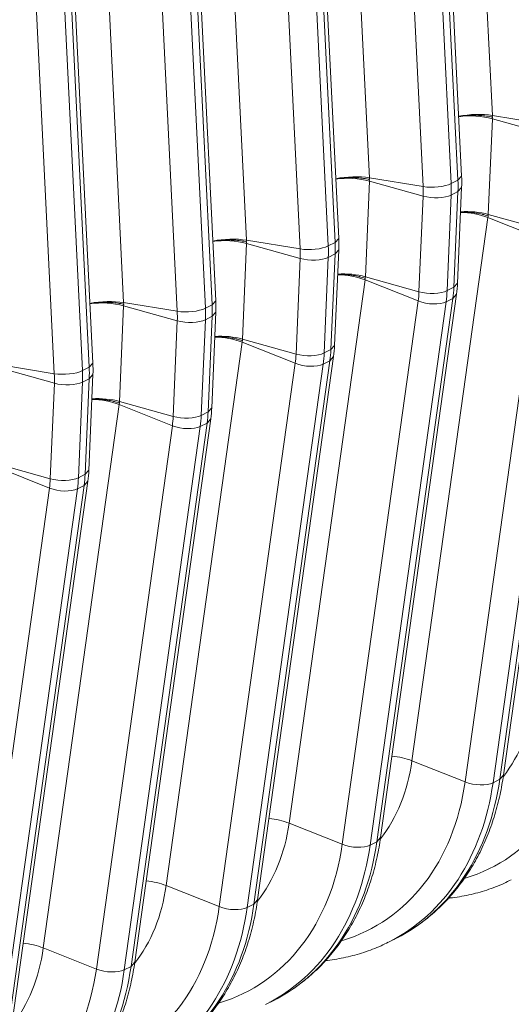
# Model space of a CAD drawing. Extents: x 0 to 595, y 307 to 537.
# Drawn here: x 303 to 306, y 447 to 452 of the extents above; entities that cross this region are included whole.
import ezdxf

# ---------------------------------------------------------------- set-up
doc = ezdxf.new("R2010")
doc.units = 0
doc.header["$MEASUREMENT"] = 0
doc.layers.add('1', color=7, linetype='Continuous', lineweight=0)

msp = doc.modelspace()

# ---------------------------------------------------------------- linework, layer by layer
at = {"layer": '1', "color": 25, "lineweight": 15}
for p, q in [((305.6928, 454.7522), (305.8479, 451.5882)), ((305.0159, 454.4089), (305.171, 451.2448)), ((305.6786, 451.2545), (305.5235, 454.4186)), ((305.4663, 451.1965), (305.3111, 454.3606)), ((305.4659, 454.3773), (305.6211, 451.2132)), ((305.6583, 451.2321), (305.5031, 454.3962)), ((304.339, 454.0655), (304.4941, 450.9014)), ((304.7891, 454.0339), (304.9442, 450.8699)), ((304.9814, 450.8887), (304.8262, 454.0528)), ((305.0018, 450.9112), (304.8466, 454.0752)), ((304.7894, 450.8532), (304.6342, 454.0172)), ((303.6621, 453.7221), (303.8173, 450.5581)), ((304.3045, 450.5454), (304.1494, 453.7094)), ((304.3249, 450.5678), (304.1698, 453.7319)), ((304.1125, 450.5098), (303.9574, 453.6739)), ((304.1122, 453.6906), (304.2673, 450.5265)), ((303.648, 450.2245), (303.4929, 453.3885)), ((303.4356, 450.1664), (303.2805, 453.3305)), ((303.4353, 453.3472), (303.5905, 450.1831)), ((303.6276, 450.202), (303.4725, 453.3661)), ((305.8479, 451.5882), (306.1431, 451.5399)), ((305.8479, 451.5882), (305.8482, 451.5821)), ((305.848, 451.5703), (305.8254, 451.0438)), ((306.1433, 451.4876), (305.848, 451.5703)), ((305.8484, 451.5791), (305.8481, 451.5732)), ((305.1711, 451.2269), (305.1486, 450.7004)), ((305.171, 451.2448), (305.4663, 451.1965)), ((305.171, 451.2448), (305.1713, 451.2388)), ((305.4664, 451.1442), (305.1711, 451.2269)), ((305.1715, 451.2358), (305.1712, 451.2299)), ((305.6211, 451.2132), (305.6583, 451.2321)), ((305.6583, 451.2321), (305.6786, 451.2545)), ((305.6213, 451.1502), (305.5988, 450.6237)), ((305.6213, 451.1502), (305.6585, 451.169)), ((305.636, 450.6425), (305.6585, 451.169)), ((305.6563, 450.6657), (305.6789, 451.1922)), ((305.6585, 451.169), (305.6789, 451.1922)), ((305.4439, 450.6177), (305.4664, 451.1442)), ((305.8254, 451.0438), (305.8252, 451.0379)), ((306.1208, 450.9611), (305.8254, 451.0438)), ((305.8239, 451.0264), (305.4053, 448.0345)), ((306.1162, 450.9102), (305.8239, 451.0264)), ((305.8251, 451.0349), (305.8243, 451.0292)), ((305.9091, 447.9558), (306.3276, 450.9477)), ((304.4942, 450.8835), (304.4717, 450.3571)), ((304.4941, 450.9014), (304.7894, 450.8532)), ((304.4941, 450.9014), (304.4944, 450.8954)), ((304.7896, 450.8008), (304.4942, 450.8835)), ((304.4946, 450.8924), (304.4943, 450.8865)), ((304.9442, 450.8699), (304.9814, 450.8887)), ((304.9814, 450.8887), (305.0018, 450.9112)), ((305.6976, 447.9183), (306.1162, 450.9102)), ((306.2701, 450.9057), (305.8516, 447.9138)), ((305.8887, 447.9327), (306.3073, 450.9246)), ((304.9444, 450.8068), (304.9816, 450.8257)), ((304.9591, 450.2992), (304.9816, 450.8257)), ((304.9795, 450.3223), (305.002, 450.8488)), ((304.9816, 450.8257), (305.002, 450.8488)), ((304.767, 450.2744), (304.7896, 450.8008)), ((304.9444, 450.8068), (304.9219, 450.2803)), ((305.147, 450.683), (304.7284, 447.6911)), ((305.4393, 450.5668), (305.147, 450.683)), ((305.1482, 450.6916), (305.1474, 450.6859)), ((305.1486, 450.7004), (305.1483, 450.6945)), ((305.4439, 450.6177), (305.1486, 450.7004)), ((305.636, 450.6425), (305.6563, 450.6657)), ((305.5988, 450.6237), (305.636, 450.6425)), ((303.8173, 450.5581), (304.1125, 450.5098)), ((303.8173, 450.5581), (303.8176, 450.552)), ((304.3045, 450.5454), (304.3249, 450.5678)), ((305.0208, 447.575), (305.4393, 450.5668)), ((305.5932, 450.5623), (305.1747, 447.5705)), ((305.2119, 447.5893), (305.6304, 450.5812)), ((305.2322, 447.6124), (305.6508, 450.6043)), ((305.5932, 450.5623), (305.6304, 450.5812)), ((305.6304, 450.5812), (305.6508, 450.6043)), ((303.8173, 450.5402), (303.7948, 450.0137)), ((304.1127, 450.4575), (303.8173, 450.5402)), ((303.8177, 450.549), (303.8175, 450.5431)), ((304.2673, 450.5265), (304.3045, 450.5454)), ((304.3026, 449.979), (304.3251, 450.5054)), ((304.3047, 450.4823), (304.3251, 450.5054)), ((304.0902, 449.931), (304.1127, 450.4575)), ((304.2676, 450.4634), (304.245, 449.9369)), ((304.2676, 450.4634), (304.3047, 450.4823)), ((304.2822, 449.9558), (304.3047, 450.4823)), ((304.4701, 450.3396), (304.0516, 447.3478)), ((304.7624, 450.2235), (304.4701, 450.3396)), ((304.4713, 450.3482), (304.4705, 450.3425)), ((304.4717, 450.3571), (304.4714, 450.3511)), ((304.767, 450.2744), (304.4717, 450.3571)), ((304.9219, 450.2803), (304.9591, 450.2992)), ((304.9591, 450.2992), (304.9795, 450.3223)), ((304.535, 447.246), (304.9535, 450.2378)), ((304.5554, 447.2691), (304.9739, 450.2609)), ((304.9163, 450.219), (304.9535, 450.2378)), ((304.9535, 450.2378), (304.9739, 450.2609)), ((303.1404, 450.2147), (303.4356, 450.1664)), ((303.4358, 450.1141), (303.1405, 450.1968)), ((303.5905, 450.1831), (303.6276, 450.202)), ((303.6276, 450.202), (303.648, 450.2245)), ((304.3439, 447.2316), (304.7624, 450.2235)), ((304.9163, 450.219), (304.4978, 447.2271)), ((303.5907, 450.1201), (303.5682, 449.5936)), ((303.5907, 450.1201), (303.6279, 450.1389)), ((303.6053, 449.6124), (303.6279, 450.1389)), ((303.6257, 449.6356), (303.6482, 450.1621)), ((303.6279, 450.1389), (303.6482, 450.1621)), ((303.4133, 449.5876), (303.4358, 450.1141)), ((303.7948, 450.0137), (303.7946, 450.0078)), ((304.0902, 449.931), (303.7948, 450.0137)), ((303.7932, 449.9963), (303.3747, 447.0044)), ((304.0856, 449.8801), (303.7932, 449.9963)), ((303.7944, 450.0048), (303.7936, 449.9991)), ((304.245, 449.9369), (304.2822, 449.9558)), ((304.2822, 449.9558), (304.3026, 449.979)), ((303.8785, 446.9257), (304.297, 449.9176)), ((304.2767, 449.8945), (304.297, 449.9176)), ((303.667, 446.8882), (304.0856, 449.8801)), ((304.2395, 449.8756), (303.8209, 446.8837)), ((303.8581, 446.9026), (304.2767, 449.8945)), ((304.2395, 449.8756), (304.2767, 449.8945)), ((303.4087, 449.5367), (303.1164, 449.6529)), ((303.4133, 449.5876), (303.1179, 449.6703)), ((303.6053, 449.6124), (303.6257, 449.6356)), ((303.5682, 449.5936), (303.6053, 449.6124)), ((302.9901, 446.5449), (303.4087, 449.5367)), ((303.5626, 449.5322), (303.1441, 446.5404)), ((303.1812, 446.5592), (303.5998, 449.5511)), ((303.2016, 446.5823), (303.6202, 449.5742)), ((303.5626, 449.5322), (303.5998, 449.5511)), ((303.5998, 449.5511), (303.6201, 449.5742)), ((305.6976, 447.9183), (305.4053, 448.0345)), ((305.8887, 447.9327), (305.9091, 447.9558)), ((305.8516, 447.9138), (305.8887, 447.9327)), ((305.0208, 447.575), (304.7284, 447.6911)), ((305.1747, 447.5705), (305.2119, 447.5893)), ((305.2119, 447.5893), (305.2322, 447.6124)), ((304.3439, 447.2316), (304.0516, 447.3478)), ((304.4978, 447.2271), (304.535, 447.246)), ((304.535, 447.246), (304.5554, 447.2691)), ((305.2798, 447.0376), (305.317, 447.0565)), ((303.667, 446.8882), (303.3747, 447.0044)), ((303.8581, 446.9026), (303.8785, 446.9257)), ((303.8209, 446.8837), (303.8581, 446.9026)), ((304.6029, 446.6943), (304.6401, 446.7132))]:
    msp.add_line(p, q, dxfattribs=at)
for points in [[(305.6614, 451.5822), (305.6655, 451.5829), (305.6738, 451.5842), (305.6823, 451.5854), (305.691, 451.5864), (305.6916, 451.5864), (305.6921, 451.5865), (305.6932, 451.5866), (305.6954, 451.5868), (305.6998, 451.5873), (305.7087, 451.588), (305.7176, 451.5885), (305.7266, 451.589), (305.7357, 451.5892), (305.7447, 451.5894), (305.7539, 451.5893), (305.7544, 451.5893), (305.755, 451.5893), (305.7562, 451.5893), (305.7585, 451.5892), (305.763, 451.5891), (305.772, 451.5888), (305.781, 451.5883), (305.7898, 451.5877), (305.7986, 451.5869), (305.8073, 451.586), (305.8158, 451.5849), (305.8169, 451.5847), (305.8174, 451.5847), (305.818, 451.5846), (305.8201, 451.5843), (305.8243, 451.5836), (305.8325, 451.5823), (305.8405, 451.5808), (305.8445, 451.58), (305.8464, 451.5795), (305.8474, 451.5793), (305.8476, 451.5793), (305.8476, 451.5793), (305.8477, 451.5793), (305.8477, 451.5793), (305.8477, 451.5793), (305.8478, 451.5793), (305.8479, 451.5792), (305.8484, 451.5791)], [(305.1715, 451.2358), (305.171, 451.2359), (305.1709, 451.2359), (305.1708, 451.2359), (305.1708, 451.2359), (305.1708, 451.2359), (305.1708, 451.2359), (305.1708, 451.2359), (305.1705, 451.236), (305.1696, 451.2362), (305.1676, 451.2366), (305.1637, 451.2374), (305.1556, 451.2389), (305.1474, 451.2403), (305.1432, 451.2409), (305.1411, 451.2412), (305.1406, 451.2413), (305.14, 451.2414), (305.139, 451.2415), (305.1304, 451.2426), (305.1217, 451.2435), (305.113, 451.2443), (305.1041, 451.2449), (305.0952, 451.2454), (305.0861, 451.2458), (305.0816, 451.2459), (305.0793, 451.2459), (305.0781, 451.2459), (305.0776, 451.246), (305.077, 451.246), (305.0679, 451.246), (305.0588, 451.2459), (305.0497, 451.2456), (305.0408, 451.2452), (305.0318, 451.2446), (305.023, 451.2439), (305.0185, 451.2435), (305.0163, 451.2432), (305.0152, 451.2431), (305.0147, 451.2431), (305.0141, 451.243), (305.0054, 451.242), (304.9969, 451.2408), (304.9886, 451.2395), (304.9846, 451.2388)], [(305.6729, 451.0561), (305.6771, 451.0562), (305.686, 451.0563), (305.6949, 451.0563), (305.7038, 451.0561), (305.7128, 451.0557), (305.7219, 451.0551), (305.731, 451.0543), (305.7316, 451.0542), (305.7321, 451.0542), (305.7333, 451.0541), (305.7355, 451.0538), (305.7401, 451.0533), (305.7491, 451.0522), (305.758, 451.051), (305.7668, 451.0495), (305.7755, 451.0479), (305.7842, 451.0461), (305.7927, 451.0442), (305.7938, 451.0439), (305.7943, 451.0438), (305.7948, 451.0437), (305.7969, 451.0432), (305.8011, 451.0421), (305.8093, 451.0398), (305.8173, 451.0375), (305.8212, 451.0362), (305.8232, 451.0356), (305.8241, 451.0352), (305.8244, 451.0352), (305.8244, 451.0352), (305.8244, 451.0352), (305.8244, 451.0352), (305.8244, 451.0351), (305.8245, 451.0351), (305.8246, 451.0351), (305.8251, 451.0349)], [(304.4946, 450.8924), (304.4941, 450.8925), (304.494, 450.8925), (304.494, 450.8925), (304.4939, 450.8925), (304.4939, 450.8925), (304.4939, 450.8925), (304.4939, 450.8926), (304.4936, 450.8926), (304.4927, 450.8928), (304.4907, 450.8932), (304.4868, 450.894), (304.4788, 450.8955), (304.4705, 450.8969), (304.4663, 450.8975), (304.4642, 450.8978), (304.4637, 450.8979), (304.4631, 450.898), (304.4621, 450.8981), (304.4535, 450.8992), (304.4448, 450.9002), (304.4361, 450.9009), (304.4272, 450.9016), (304.4183, 450.9021), (304.4093, 450.9024), (304.4047, 450.9025), (304.4024, 450.9026), (304.4013, 450.9026), (304.4007, 450.9026), (304.4001, 450.9026), (304.391, 450.9026), (304.3819, 450.9025), (304.3729, 450.9022), (304.3639, 450.9018), (304.355, 450.9012), (304.3461, 450.9005), (304.3417, 450.9001), (304.3395, 450.8999), (304.3384, 450.8998), (304.3378, 450.8997), (304.3373, 450.8996), (304.3286, 450.8986), (304.3201, 450.8975), (304.3118, 450.8962), (304.3077, 450.8955)], [(305.1482, 450.6916), (305.1477, 450.6917), (305.1476, 450.6918), (305.1475, 450.6918), (305.1475, 450.6918), (305.1475, 450.6918), (305.1475, 450.6918), (305.1475, 450.6918), (305.1472, 450.6919), (305.1463, 450.6922), (305.1443, 450.6928), (305.1404, 450.6941), (305.1324, 450.6965), (305.1242, 450.6987), (305.12, 450.6998), (305.1179, 450.7003), (305.1174, 450.7004), (305.1169, 450.7006), (305.1158, 450.7008), (305.1073, 450.7028), (305.0987, 450.7045), (305.0899, 450.7061), (305.0811, 450.7076), (305.0722, 450.7089), (305.0632, 450.71), (305.0587, 450.7105), (305.0564, 450.7107), (305.0553, 450.7108), (305.0547, 450.7109), (305.0541, 450.7109), (305.045, 450.7117), (305.0359, 450.7123), (305.0269, 450.7127), (305.018, 450.7129), (305.0091, 450.713), (305.0002, 450.7129), (304.996, 450.7127)], [(303.8177, 450.549), (303.8173, 450.5491), (303.8171, 450.5492), (303.8171, 450.5492), (303.817, 450.5492), (303.817, 450.5492), (303.817, 450.5492), (303.817, 450.5492), (303.8168, 450.5492), (303.8158, 450.5494), (303.8139, 450.5499), (303.8099, 450.5507), (303.8019, 450.5522), (303.7936, 450.5535), (303.7895, 450.5542), (303.7873, 450.5545), (303.7868, 450.5546), (303.7863, 450.5546), (303.7852, 450.5548), (303.7766, 450.5559), (303.768, 450.5568), (303.7592, 450.5576), (303.7504, 450.5582), (303.7414, 450.5587), (303.7324, 450.559), (303.7278, 450.5592), (303.7255, 450.5592), (303.7244, 450.5592), (303.7238, 450.5592), (303.7233, 450.5592), (303.7141, 450.5593), (303.705, 450.5591), (303.696, 450.5589), (303.687, 450.5584), (303.6781, 450.5579), (303.6692, 450.5572), (303.6648, 450.5567), (303.6626, 450.5565), (303.6615, 450.5564), (303.6609, 450.5563), (303.6604, 450.5563), (303.6517, 450.5553), (303.6432, 450.5541), (303.6349, 450.5528), (303.6308, 450.5521)], [(304.4713, 450.3482), (304.4708, 450.3484), (304.4707, 450.3484), (304.4707, 450.3484), (304.4706, 450.3484), (304.4706, 450.3484), (304.4706, 450.3484), (304.4706, 450.3484), (304.4704, 450.3485), (304.4694, 450.3488), (304.4675, 450.3495), (304.4635, 450.3507), (304.4555, 450.3531), (304.4473, 450.3554), (304.4432, 450.3564), (304.4411, 450.3569), (304.4405, 450.3571), (304.44, 450.3572), (304.4389, 450.3575), (304.4304, 450.3594), (304.4218, 450.3612), (304.4131, 450.3628), (304.4042, 450.3642), (304.3953, 450.3655), (304.3863, 450.3666), (304.3818, 450.3671), (304.3795, 450.3673), (304.3784, 450.3675), (304.3778, 450.3675), (304.3772, 450.3676), (304.3681, 450.3683), (304.3591, 450.3689), (304.3501, 450.3693), (304.3411, 450.3696), (304.3322, 450.3696), (304.3234, 450.3695), (304.3191, 450.3694)], [(303.7944, 450.0048), (303.794, 450.005), (303.7939, 450.005), (303.7938, 450.0051), (303.7938, 450.0051), (303.7938, 450.0051), (303.7937, 450.0051), (303.7937, 450.0051), (303.7935, 450.0052), (303.7925, 450.0055), (303.7906, 450.0061), (303.7867, 450.0074), (303.7787, 450.0097), (303.7705, 450.012), (303.7663, 450.0131), (303.7642, 450.0136), (303.7637, 450.0137), (303.7631, 450.0138), (303.7621, 450.0141), (303.7535, 450.016), (303.7449, 450.0178), (303.7362, 450.0194), (303.7274, 450.0209), (303.7185, 450.0221), (303.7095, 450.0232), (303.7049, 450.0237), (303.7026, 450.024), (303.7015, 450.0241), (303.7009, 450.0241), (303.7004, 450.0242), (303.6913, 450.025), (303.6822, 450.0256), (303.6732, 450.026), (303.6642, 450.0262), (303.6553, 450.0262), (303.6465, 450.0261), (303.6422, 450.026)]]:
    msp.add_lwpolyline(points, dxfattribs=at)
for points in [[(305.8479, 451.5882), (305.7923, 451.5973), (305.722, 451.5955), (305.6625, 451.5836)], [(305.848, 451.5703), (305.7923, 451.5858), (305.7221, 451.59), (305.6626, 451.5812)], [(305.171, 451.2448), (305.1154, 451.2539), (305.0451, 451.2522), (304.9856, 451.2402)], [(305.1711, 451.2269), (305.1155, 451.2425), (305.0452, 451.2466), (304.9858, 451.2379)], [(305.4663, 451.1965), (305.5177, 451.1881), (305.5861, 451.1955), (305.6211, 451.2132)], [(305.6213, 451.1502), (305.6222, 451.1709), (305.6221, 451.192), (305.6211, 451.2132)], [(305.6585, 451.169), (305.6594, 451.1898), (305.6593, 451.2109), (305.6583, 451.2321)], [(305.6789, 451.1922), (305.6797, 451.2128), (305.6797, 451.2336), (305.6786, 451.2545)], [(305.4664, 451.1442), (305.4672, 451.1614), (305.4671, 451.1789), (305.4663, 451.1965)], [(305.4664, 451.1442), (305.5179, 451.1298), (305.5863, 451.1324), (305.6213, 451.1502)], [(305.8239, 451.0264), (305.7792, 451.0441), (305.7244, 451.0542), (305.673, 451.054)], [(305.8254, 451.0438), (305.7803, 451.0564), (305.7249, 451.0617), (305.6731, 451.0582)], [(304.4941, 450.9014), (304.4385, 450.9105), (304.3683, 450.9088), (304.3088, 450.8969)], [(304.4942, 450.8835), (304.4386, 450.8991), (304.3684, 450.9033), (304.3089, 450.8945)], [(304.9816, 450.8257), (304.9825, 450.8464), (304.9824, 450.8675), (304.9814, 450.8887)], [(305.002, 450.8488), (305.0029, 450.8695), (305.0028, 450.8902), (305.0018, 450.9112)], [(304.7894, 450.8532), (304.8408, 450.8448), (304.9092, 450.8521), (304.9442, 450.8699)], [(304.7896, 450.8008), (304.7903, 450.8181), (304.7902, 450.8356), (304.7894, 450.8532)], [(304.9444, 450.8068), (304.9453, 450.8276), (304.9452, 450.8486), (304.9442, 450.8699)], [(304.7896, 450.8008), (304.841, 450.7864), (304.9095, 450.7891), (304.9444, 450.8068)], [(305.1486, 450.7004), (305.1034, 450.7131), (305.0481, 450.7183), (304.9963, 450.7149)], [(305.147, 450.683), (305.1024, 450.7007), (305.0475, 450.7108), (304.9961, 450.7107)], [(305.6508, 450.6043), (305.6536, 450.6245), (305.6555, 450.645), (305.6563, 450.6657)], [(305.4393, 450.5668), (305.4416, 450.5835), (305.4432, 450.6005), (305.4439, 450.6177)], [(305.4439, 450.6177), (305.4954, 450.6033), (305.5638, 450.6059), (305.5988, 450.6237)], [(305.5932, 450.5623), (305.596, 450.5824), (305.5979, 450.6029), (305.5988, 450.6237)], [(305.6304, 450.5812), (305.6332, 450.6013), (305.6351, 450.6218), (305.636, 450.6425)], [(303.8173, 450.5581), (303.7616, 450.5672), (303.6914, 450.5654), (303.6319, 450.5535)], [(303.8173, 450.5402), (303.7617, 450.5557), (303.6915, 450.5599), (303.632, 450.5511)], [(304.3251, 450.5054), (304.326, 450.5261), (304.3259, 450.5469), (304.3249, 450.5678)], [(305.4393, 450.5668), (305.4903, 450.5466), (305.5583, 450.5446), (305.5932, 450.5623)], [(304.1125, 450.5098), (304.164, 450.5014), (304.2324, 450.5088), (304.2673, 450.5265)], [(304.1127, 450.4575), (304.1134, 450.4747), (304.1134, 450.4922), (304.1125, 450.5098)], [(304.2676, 450.4634), (304.2684, 450.4842), (304.2684, 450.5053), (304.2673, 450.5265)], [(304.3047, 450.4823), (304.3056, 450.5031), (304.3056, 450.5241), (304.3045, 450.5454)], [(304.1127, 450.4575), (304.1642, 450.4431), (304.2326, 450.4457), (304.2676, 450.4634)], [(304.4701, 450.3396), (304.4255, 450.3574), (304.3707, 450.3674), (304.3192, 450.3673)], [(304.4717, 450.3571), (304.4265, 450.3697), (304.3712, 450.375), (304.3194, 450.3715)], [(304.9535, 450.2378), (304.9564, 450.2579), (304.9582, 450.2784), (304.9591, 450.2992)], [(304.9739, 450.2609), (304.9767, 450.2812), (304.9786, 450.3016), (304.9795, 450.3223)], [(304.7624, 450.2235), (304.7648, 450.2401), (304.7663, 450.2571), (304.767, 450.2744)], [(304.767, 450.2744), (304.8185, 450.26), (304.8869, 450.2626), (304.9219, 450.2803)], [(304.9163, 450.219), (304.9192, 450.2391), (304.921, 450.2595), (304.9219, 450.2803)], [(303.4356, 450.1664), (303.4871, 450.158), (303.5555, 450.1654), (303.5905, 450.1831)], [(303.5907, 450.1201), (303.5916, 450.1408), (303.5915, 450.1619), (303.5905, 450.1831)], [(303.6279, 450.1389), (303.6288, 450.1597), (303.6287, 450.1808), (303.6276, 450.202)], [(303.6482, 450.1621), (303.6491, 450.1827), (303.649, 450.2035), (303.648, 450.2245)], [(304.7624, 450.2235), (304.8134, 450.2032), (304.8814, 450.2012), (304.9163, 450.219)], [(303.4358, 450.1141), (303.4366, 450.1314), (303.4365, 450.1488), (303.4356, 450.1664)], [(303.4358, 450.1141), (303.4873, 450.0997), (303.5557, 450.1023), (303.5907, 450.1201)], [(303.7932, 449.9963), (303.7486, 450.014), (303.6938, 450.0241), (303.6423, 450.0239)], [(303.7948, 450.0137), (303.7497, 450.0263), (303.6943, 450.0316), (303.6425, 450.0281)], [(304.2767, 449.8945), (304.2795, 449.9146), (304.2813, 449.935), (304.2822, 449.9558)], [(304.297, 449.9176), (304.2999, 449.9378), (304.3017, 449.9583), (304.3026, 449.979)], [(304.0856, 449.8801), (304.0879, 449.8968), (304.0894, 449.9138), (304.0902, 449.931)], [(304.0902, 449.931), (304.1416, 449.9166), (304.2101, 449.9192), (304.245, 449.9369)], [(304.2395, 449.8756), (304.2423, 449.8957), (304.2441, 449.9162), (304.245, 449.9369)], [(304.0856, 449.8801), (304.1365, 449.8599), (304.2045, 449.8579), (304.2395, 449.8756)], [(303.6202, 449.5742), (303.623, 449.5944), (303.6248, 449.6149), (303.6257, 449.6356)], [(303.4087, 449.5367), (303.411, 449.5534), (303.4126, 449.5704), (303.4133, 449.5876)], [(303.4133, 449.5876), (303.4648, 449.5732), (303.5332, 449.5758), (303.5682, 449.5936)], [(303.5626, 449.5322), (303.5654, 449.5523), (303.5673, 449.5728), (303.5682, 449.5936)], [(303.5998, 449.5511), (303.6026, 449.5712), (303.6045, 449.5917), (303.6053, 449.6124)], [(303.4087, 449.5367), (303.4596, 449.5165), (303.5276, 449.5145), (303.5626, 449.5322)], [(305.9086, 447.9485), (305.9994, 448.065), (306.059, 448.2124), (306.0822, 448.3779)], [(305.6986, 447.3883), (306.0605, 447.4978), (306.3134, 447.8245), (306.3745, 448.2617)], [(305.4053, 448.0345), (305.3725, 448.0475), (305.3339, 448.0565), (305.2949, 448.0602)], [(305.2317, 447.6051), (305.3226, 447.7216), (305.3822, 447.869), (305.4053, 448.0345)], [(305.0218, 447.045), (305.3836, 447.1544), (305.6365, 447.4811), (305.6976, 447.9183)], [(305.2759, 447.0357), (305.5859, 447.1911), (305.7951, 447.5103), (305.8516, 447.9138)], [(305.317, 447.0565), (305.6249, 447.2127), (305.8325, 447.5309), (305.8887, 447.9327)], [(305.6976, 447.9183), (305.7486, 447.8981), (305.8166, 447.8961), (305.8516, 447.9138)], [(304.5548, 447.2618), (304.6457, 447.3783), (304.7053, 447.5257), (304.7284, 447.6911)], [(304.7284, 447.6911), (304.6957, 447.7042), (304.6571, 447.7132), (304.618, 447.7169)], [(304.3449, 446.7016), (304.7067, 446.811), (304.9596, 447.1378), (305.0208, 447.575)], [(304.599, 446.6923), (304.909, 446.8477), (305.1182, 447.1669), (305.1747, 447.5705)], [(304.6401, 446.7132), (304.948, 446.8693), (305.1557, 447.1876), (305.2119, 447.5893)], [(305.0208, 447.575), (305.0717, 447.5547), (305.1397, 447.5527), (305.1747, 447.5705)], [(304.0516, 447.3478), (304.0188, 447.3608), (303.9802, 447.3698), (303.9411, 447.3735)], [(303.8779, 446.9184), (303.9688, 447.0349), (304.0284, 447.1823), (304.0516, 447.3478)], [(303.9633, 446.3698), (304.2711, 446.526), (304.4788, 446.8442), (304.535, 447.246)], [(303.668, 446.3582), (304.0299, 446.4677), (304.2827, 446.7944), (304.3439, 447.2316)], [(303.9222, 446.349), (304.2321, 446.5044), (304.4414, 446.8236), (304.4978, 447.2271)], [(304.3439, 447.2316), (304.3948, 447.2114), (304.4629, 447.2094), (304.4978, 447.2271)], [(303.3747, 447.0044), (303.3419, 447.0174), (303.3033, 447.0264), (303.2643, 447.0301)], [(303.2011, 446.575), (303.2919, 446.6915), (303.3515, 446.839), (303.3747, 447.0044)], [(302.9911, 446.0149), (303.353, 446.1243), (303.6059, 446.451), (303.667, 446.8882)], [(303.2453, 446.0056), (303.5553, 446.161), (303.7645, 446.4802), (303.8209, 446.8837)], [(303.2864, 446.0264), (303.5943, 446.1826), (303.8019, 446.5008), (303.8581, 446.9026)], [(303.667, 446.8882), (303.718, 446.868), (303.786, 446.866), (303.8209, 446.8837)]]:
    msp.add_open_spline(points, degree=3, dxfattribs=at)
for points, knots in [([(305.2983, 447.0485), (305.3202, 447.0585), (305.3416, 447.0693), (305.3625, 447.0811), (305.3919, 447.0977), (305.4203, 447.1163), (305.4477, 447.1361), (305.4752, 447.156), (305.5018, 447.1772), (305.5273, 447.1998), (305.5528, 447.2224), (305.5773, 447.2464), (305.6007, 447.2717), (305.6242, 447.297), (305.6465, 447.3236), (305.6676, 447.3514), (305.6888, 447.3793), (305.7088, 447.4084), (305.7276, 447.4385), (305.7463, 447.4688), (305.7639, 447.5001), (305.7801, 447.5324), (305.7964, 447.5649), (305.8113, 447.5983), (305.8249, 447.6326), (305.8386, 447.667), (305.8509, 447.7023), (305.8617, 447.7384), (305.8726, 447.7746), (305.8822, 447.8115), (305.8902, 447.8491), (305.8978, 447.8841), (305.9041, 447.9197), (305.9091, 447.9558)], [0, 0, 0, 0, 1, 1, 1, 2, 2, 2, 3, 3, 3, 4, 4, 4, 5, 5, 5, 6, 6, 6, 7, 7, 7, 8, 8, 8, 9, 9, 9, 10, 10, 10, 11, 11, 11, 11]), ([(304.6214, 446.7051), (304.6433, 446.7151), (304.6648, 446.7259), (304.6857, 446.7378), (304.715, 446.7544), (304.7434, 446.7729), (304.7709, 446.7928), (304.7983, 446.8126), (304.8249, 446.8338), (304.8504, 446.8564), (304.876, 446.879), (304.9005, 446.903), (304.9239, 446.9283), (304.9473, 446.9536), (304.9696, 446.9802), (304.9908, 447.008), (305.0119, 447.0359), (305.0319, 447.065), (305.0507, 447.0951), (305.0695, 447.1254), (305.087, 447.1567), (305.1032, 447.1891), (305.1195, 447.2215), (305.1345, 447.2549), (305.1481, 447.2893), (305.1617, 447.3237), (305.174, 447.359), (305.1849, 447.395), (305.1958, 447.4312), (305.2053, 447.4681), (305.2134, 447.5057), (305.2209, 447.5407), (305.2272, 447.5763), (305.2322, 447.6124)], [0, 0, 0, 0, 1, 1, 1, 2, 2, 2, 3, 3, 3, 4, 4, 4, 5, 5, 5, 6, 6, 6, 7, 7, 7, 8, 8, 8, 9, 9, 9, 10, 10, 10, 11, 11, 11, 11]), ([(305.6066, 447.2782), (305.6098, 447.2785), (305.613, 447.2789), (305.6162, 447.2792), (305.6506, 447.2832), (305.6847, 447.2889), (305.7183, 447.2962), (305.7518, 447.3036), (305.7847, 447.3127), (305.8171, 447.3232), (305.8494, 447.3336), (305.8813, 447.3454), (305.9119, 447.3597), (305.9255, 447.366), (305.9388, 447.3729), (305.952, 447.3801)], [0, 0, 0, 0, 1, 1, 1, 2, 2, 2, 3, 3, 3, 4, 4, 4, 5, 5, 5, 5]), ([(303.9446, 446.3617), (303.9665, 446.3717), (303.9879, 446.3826), (304.0088, 446.3944), (304.0382, 446.411), (304.0665, 446.4295), (304.094, 446.4494), (304.1215, 446.4692), (304.148, 446.4904), (304.1735, 446.513), (304.1991, 446.5356), (304.2236, 446.5597), (304.247, 446.5849), (304.2704, 446.6103), (304.2927, 446.6369), (304.3139, 446.6647), (304.3351, 446.6926), (304.3551, 446.7216), (304.3738, 446.7518), (304.3926, 446.782), (304.4101, 446.8134), (304.4264, 446.8457), (304.4426, 446.8781), (304.4576, 446.9116), (304.4712, 446.9459), (304.4848, 446.9803), (304.4971, 447.0156), (304.508, 447.0517), (304.5189, 447.0878), (304.5284, 447.1248), (304.5365, 447.1623), (304.544, 447.1974), (304.5503, 447.2329), (304.5554, 447.2691)], [0, 0, 0, 0, 1, 1, 1, 2, 2, 2, 3, 3, 3, 4, 4, 4, 5, 5, 5, 6, 6, 6, 7, 7, 7, 8, 8, 8, 9, 9, 9, 10, 10, 10, 11, 11, 11, 11]), ([(304.9298, 446.9348), (304.9329, 446.9351), (304.9361, 446.9355), (304.9393, 446.9359), (304.9738, 446.9399), (305.0079, 446.9455), (305.0414, 446.9529), (305.0749, 446.9602), (305.1078, 446.9693), (305.1402, 446.9798), (305.1726, 446.9902), (305.2044, 447.002), (305.2351, 447.0163), (305.2486, 447.0227), (305.2619, 447.0295), (305.2751, 447.0367)], [0, 0, 0, 0, 1, 1, 1, 2, 2, 2, 3, 3, 3, 4, 4, 4, 5, 5, 5, 5]), ([(303.2677, 446.0184), (303.2896, 446.0284), (303.311, 446.0392), (303.3319, 446.051), (303.3613, 446.0677), (303.3897, 446.0862), (303.4171, 446.106), (303.4446, 446.1259), (303.4711, 446.1471), (303.4967, 446.1697), (303.5222, 446.1923), (303.5467, 446.2163), (303.5701, 446.2416), (303.5936, 446.2669), (303.6159, 446.2935), (303.637, 446.3213), (303.6582, 446.3492), (303.6782, 446.3783), (303.6969, 446.4084), (303.7157, 446.4387), (303.7333, 446.47), (303.7495, 446.5023), (303.7658, 446.5348), (303.7807, 446.5682), (303.7943, 446.6025), (303.808, 446.6369), (303.8202, 446.6722), (303.8311, 446.7083), (303.842, 446.7445), (303.8515, 446.7814), (303.8596, 446.819), (303.8671, 446.854), (303.8734, 446.8896), (303.8785, 446.9257)], [0, 0, 0, 0, 1, 1, 1, 2, 2, 2, 3, 3, 3, 4, 4, 4, 5, 5, 5, 6, 6, 6, 7, 7, 7, 8, 8, 8, 9, 9, 9, 10, 10, 10, 11, 11, 11, 11])]:
    msp.add_open_spline(points, degree=3, knots=knots, dxfattribs=at)

doc.saveas('drawing.dxf')
